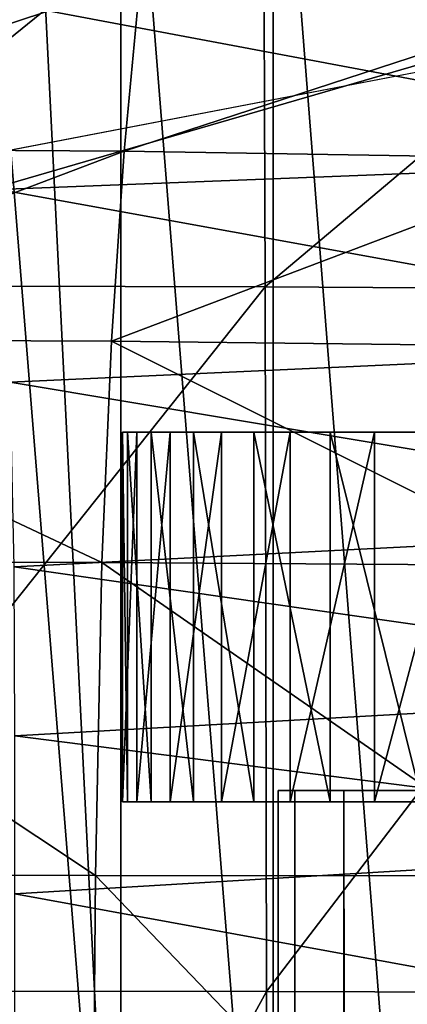
# Model space of a CAD drawing. Extents: x -0.6 to 0.7, y -2.7 to 9.9.
# Drawn here: x 0.1 to 0.2, y 9.6 to 9.7 of the extents above; entities that cross this region are included whole.
import ezdxf

# ---------------------------------------------------------------- set-up
doc = ezdxf.new("R2010")
doc.units = 0
doc.header["$MEASUREMENT"] = 0
doc.layers.get('0').update_dxf_attribs({"linetype": 'CONTINUOUS'})

msp = doc.modelspace()

# ---------------------------------------------------------------- linework, layer by layer
for points in [[(0.13813, 9.77586, 0.04795), (0.13813, 9.53679, 0.04795), (0.1574, 9.53679, 0.0546)], [(0.13813, 9.77586, 0.04795), (0.1574, 9.53679, 0.0546), (0.14557, 9.77402, 0.05052)], [(0.1574, 9.53679, 0.0546), (0.1574, 9.77095, 0.0546), (0.14557, 9.77402, 0.05052)], [(0.1574, 9.77095, 0.0546), (0.1574, 9.53679, 0.0546), (0.17609, 9.53679, 0.06238)], [(0.1574, 9.77095, 0.0546), (0.17609, 9.53679, 0.06238), (0.17609, 9.76535, 0.06238)], [(0.17609, 9.76535, 0.06238), (0.17609, 9.53679, 0.06238), (0.19409, 9.53679, 0.07126)], [(0.17609, 9.76535, 0.06238), (0.19409, 9.53679, 0.07126), (0.19409, 9.75916, 0.07126)], [(0.30365, 9.74707, -0.15419), (-0.30333, 9.7451, -0.15419), (-0.27757, 9.57824, -0.15419)], [(0.30365, 9.74707, -0.15419), (-0.27757, 9.57824, -0.15419), (0.28451, 9.58017, -0.15419)], [(0.1749, 9.74362, -0.14199), (0.10634, 9.74387, -0.14199), (0.10636, 9.68809, -0.14195)], [(0.1749, 9.74362, -0.14199), (0.10636, 9.68809, -0.14195), (0.17509, 9.68794, -0.14195)], [(0.24045, 9.74295, -0.142), (0.1749, 9.74362, -0.14199), (0.17509, 9.68794, -0.14195)], [(0.24045, 9.74295, -0.142), (0.17509, 9.68794, -0.14195), (0.24109, 9.68751, -0.14196)], [(-0.46048, 9.58894, -0.05339), (-0.36742, 9.69632, -0.05339), (0.30987, 9.73653, -0.05339)], [(0.30987, 9.73653, -0.05339), (0.43032, -2.55203, -0.05339), (-0.46048, 9.58894, -0.05339)], [(-0.36742, 9.69632, -0.05339), (-0.29694, 9.72672, -0.05339), (0.30987, 9.73653, -0.05339)], [(0.13972, 9.72344, -0.05798), (0.23885, 9.72651, -0.0578), (0.24413, 9.70381, -0.05788)], [(0.0977, 9.70492, -0.50291), (0.09863, 9.72598, -0.48598), (0.15975, 9.72554, -0.48543)], [(0.0977, 9.70492, -0.50291), (0.15975, 9.72554, -0.48543), (0.15782, 9.70457, -0.50225)], [(0.15782, 9.70457, -0.50225), (0.15975, 9.72554, -0.48543), (0.21834, 9.72434, -0.48442)], [(0.15782, 9.70457, -0.50225), (0.21834, 9.72434, -0.48442), (0.21532, 9.70362, -0.50099)], [(0.13972, 9.72344, -0.05798), (0.24413, 9.70381, -0.05788), (0.14242, 9.69987, -0.05808)], [(0.09691, 9.68152, -0.51708), (0.0977, 9.70492, -0.50291), (0.15782, 9.70457, -0.50225)], [(0.09691, 9.68152, -0.51708), (0.15782, 9.70457, -0.50225), (0.15624, 9.68128, -0.51633)], [(0.15624, 9.68128, -0.51633), (0.15782, 9.70457, -0.50225), (0.21532, 9.70362, -0.50099)], [(0.14242, 9.69987, -0.05808), (0.24413, 9.70381, -0.05788), (0.24684, 9.68092, -0.05793)], [(0.15624, 9.68128, -0.51633), (0.21532, 9.70362, -0.50099), (0.21293, 9.68061, -0.51485)], [(0.14242, 9.69987, -0.05808), (0.24684, 9.68092, -0.05793), (0.14381, 9.67625, -0.05812)], [(0.17509, 9.68794, -0.14195), (0.10636, 9.68809, -0.14195), (0.10638, 9.60162, -0.14193)], [(0.17509, 9.68794, -0.14195), (0.10638, 9.60162, -0.14193), (0.17526, 9.60154, -0.14193)], [(0.24109, 9.68751, -0.14196), (0.17509, 9.68794, -0.14195), (0.17526, 9.60154, -0.14193)], [(0.24109, 9.68751, -0.14196), (0.17526, 9.60154, -0.14193), (0.24166, 9.60132, -0.14194)], [(0.09691, 9.68152, -0.51708), (0.15508, 9.65412, -0.52739), (0.0963, 9.65425, -0.52823)], [(0.09691, 9.68152, -0.51708), (0.15624, 9.68128, -0.51633), (0.15508, 9.65412, -0.52739)], [(0.14381, 9.67625, -0.05812), (0.24684, 9.68092, -0.05793), (0.24784, 9.65887, -0.05795)], [(0.15624, 9.68128, -0.51633), (0.21137, 9.65377, -0.52573), (0.15508, 9.65412, -0.52739)], [(0.15624, 9.68128, -0.51633), (0.21293, 9.68061, -0.51485), (0.21137, 9.65377, -0.52573)], [(0.14381, 9.67625, -0.05812), (0.24784, 9.65887, -0.05795), (0.14432, 9.65358, -0.05814)], [(0.15762, 9.67012, -0.38486), (0.15938, 9.67012, -0.14721), (0.17123, 9.67012, -0.16344)], [(0.15762, 9.67012, -0.38486), (0.17123, 9.67012, -0.16344), (0.16965, 9.67012, -0.37736)], [(0.1582, 9.67012, -0.39973), (0.15762, 9.67012, -0.38486), (0.16965, 9.67012, -0.37736)], [(0.15762, 9.62476, -0.38486), (0.15938, 9.62476, -0.14721), (0.15938, 9.67012, -0.14721)], [(0.15762, 9.62476, -0.38486), (0.15938, 9.67012, -0.14721), (0.15762, 9.67012, -0.38486)], [(0.1582, 9.62476, -0.39973), (0.15762, 9.62476, -0.38486), (0.15762, 9.67012, -0.38486)], [(0.1582, 9.62476, -0.39973), (0.15762, 9.67012, -0.38486), (0.1582, 9.67012, -0.39973)], [(0.1582, 9.67012, -0.39973), (0.16965, 9.67012, -0.37736), (0.17018, 9.67012, -0.39075)], [(0.16113, 9.67012, -0.41439), (0.1582, 9.67012, -0.39973), (0.17018, 9.67012, -0.39075)], [(0.16113, 9.62476, -0.41439), (0.1582, 9.62476, -0.39973), (0.1582, 9.67012, -0.39973)], [(0.16113, 9.62476, -0.41439), (0.1582, 9.67012, -0.39973), (0.16113, 9.67012, -0.41439)], [(0.15938, 9.67012, -0.14721), (0.16345, 9.67012, -0.14721), (0.1749, 9.67012, -0.16344)], [(0.15938, 9.67012, -0.14721), (0.1749, 9.67012, -0.16344), (0.17123, 9.67012, -0.16344)], [(0.15938, 9.62476, -0.14721), (0.16345, 9.62476, -0.14721), (0.16345, 9.67012, -0.14721)], [(0.15938, 9.62476, -0.14721), (0.16345, 9.67012, -0.14721), (0.15938, 9.67012, -0.14721)], [(0.16632, 9.67012, -0.42855), (0.16113, 9.67012, -0.41439), (0.17281, 9.67012, -0.40394)], [(0.16113, 9.67012, -0.41439), (0.17018, 9.67012, -0.39075), (0.17281, 9.67012, -0.40394)], [(0.16632, 9.62476, -0.42855), (0.16113, 9.62476, -0.41439), (0.16113, 9.67012, -0.41439)], [(0.16632, 9.62476, -0.42855), (0.16113, 9.67012, -0.41439), (0.16632, 9.67012, -0.42855)], [(0.16345, 9.67012, -0.14721), (0.16975, 9.67012, -0.14721), (0.18057, 9.67012, -0.16344)], [(0.16345, 9.67012, -0.14721), (0.18057, 9.67012, -0.16344), (0.1749, 9.67012, -0.16344)], [(0.16345, 9.62476, -0.14721), (0.16975, 9.62476, -0.14721), (0.16975, 9.67012, -0.14721)], [(0.16345, 9.62476, -0.14721), (0.16975, 9.67012, -0.14721), (0.16345, 9.67012, -0.14721)], [(0.16632, 9.67012, -0.42855), (0.17281, 9.67012, -0.40394), (0.17749, 9.67012, -0.41668)], [(0.1737, 9.67012, -0.44192), (0.16632, 9.67012, -0.42855), (0.17749, 9.67012, -0.41668)], [(0.1737, 9.62476, -0.44192), (0.16632, 9.62476, -0.42855), (0.16632, 9.67012, -0.42855)], [(0.1737, 9.62476, -0.44192), (0.16632, 9.67012, -0.42855), (0.1737, 9.67012, -0.44192)], [(0.16965, 9.67012, -0.37736), (0.17123, 9.67012, -0.16344), (0.18719, 9.67012, -0.18529)], [(0.16965, 9.67012, -0.37736), (0.18719, 9.67012, -0.18529), (0.18585, 9.67012, -0.36726)], [(0.17018, 9.67012, -0.39075), (0.16965, 9.67012, -0.37736), (0.18585, 9.67012, -0.36726)], [(0.16975, 9.67012, -0.14721), (0.17816, 9.67012, -0.14721), (0.18814, 9.67012, -0.16344)], [(0.16975, 9.67012, -0.14721), (0.18814, 9.67012, -0.16344), (0.18057, 9.67012, -0.16344)], [(0.16975, 9.62476, -0.14721), (0.17816, 9.62476, -0.14721), (0.17816, 9.67012, -0.14721)], [(0.16975, 9.62476, -0.14721), (0.17816, 9.67012, -0.14721), (0.16975, 9.67012, -0.14721)], [(0.17018, 9.67012, -0.39075), (0.18585, 9.67012, -0.36726), (0.1863, 9.67012, -0.37865)], [(0.17281, 9.67012, -0.40394), (0.17018, 9.67012, -0.39075), (0.1863, 9.67012, -0.37865)], [(0.17123, 9.67012, -0.16344), (0.1749, 9.67012, -0.16344), (0.19031, 9.67012, -0.18529)], [(0.17123, 9.67012, -0.16344), (0.19031, 9.67012, -0.18529), (0.18719, 9.67012, -0.18529)], [(0.17281, 9.67012, -0.40394), (0.1863, 9.67012, -0.37865), (0.18853, 9.67012, -0.38987)], [(0.17749, 9.67012, -0.41668), (0.17281, 9.67012, -0.40394), (0.18853, 9.67012, -0.38987)], [(0.1737, 9.67012, -0.44192), (0.17749, 9.67012, -0.41668), (0.18412, 9.67012, -0.42873)], [(0.1831, 9.67012, -0.45427), (0.1737, 9.67012, -0.44192), (0.18412, 9.67012, -0.42873)], [(0.1831, 9.62476, -0.45427), (0.1737, 9.62476, -0.44192), (0.1737, 9.67012, -0.44192)], [(0.1831, 9.62476, -0.45427), (0.1737, 9.67012, -0.44192), (0.1831, 9.67012, -0.45427)], [(0.1749, 9.67012, -0.16344), (0.18057, 9.67012, -0.16344), (0.19513, 9.67012, -0.18529)], [(0.1749, 9.67012, -0.16344), (0.19513, 9.67012, -0.18529), (0.19031, 9.67012, -0.18529)], [(0.17749, 9.67012, -0.41668), (0.18853, 9.67012, -0.38987), (0.19251, 9.67012, -0.40071)], [(0.18412, 9.67012, -0.42873), (0.17749, 9.67012, -0.41668), (0.19251, 9.67012, -0.40071)], [(0.17816, 9.67012, -0.14721), (0.18851, 9.67012, -0.14721), (0.19746, 9.67012, -0.16344)], [(0.17816, 9.67012, -0.14721), (0.19746, 9.67012, -0.16344), (0.18814, 9.67012, -0.16344)], [(0.17816, 9.62476, -0.14721), (0.18851, 9.62476, -0.14721), (0.18851, 9.67012, -0.14721)], [(0.17816, 9.62476, -0.14721), (0.18851, 9.67012, -0.14721), (0.17816, 9.67012, -0.14721)], [(0.18057, 9.67012, -0.16344), (0.18814, 9.67012, -0.16344), (0.20158, 9.67012, -0.18529)], [(0.18057, 9.67012, -0.16344), (0.20158, 9.67012, -0.18529), (0.19513, 9.67012, -0.18529)], [(0.1831, 9.67012, -0.45427), (0.18412, 9.67012, -0.42873), (0.19259, 9.67012, -0.43983)], [(0.19436, 9.67012, -0.46533), (0.1831, 9.67012, -0.45427), (0.19259, 9.67012, -0.43983)], [(0.19436, 9.62476, -0.46533), (0.1831, 9.62476, -0.45427), (0.1831, 9.67012, -0.45427)], [(0.19436, 9.62476, -0.46533), (0.1831, 9.67012, -0.45427), (0.19436, 9.67012, -0.46533)], [(0.18412, 9.67012, -0.42873), (0.19251, 9.67012, -0.40071), (0.19816, 9.67012, -0.41096)], [(0.19259, 9.67012, -0.43983), (0.18412, 9.67012, -0.42873), (0.19816, 9.67012, -0.41096)], [(0.18585, 9.67012, -0.36726), (0.18719, 9.67012, -0.18529), (0.22102, 9.67012, -0.23159)], [(0.18585, 9.67012, -0.36726), (0.22102, 9.67012, -0.23159), (0.22017, 9.67012, -0.34586)], [(0.1863, 9.67012, -0.37865), (0.18585, 9.67012, -0.36726), (0.22017, 9.67012, -0.34586)], [(0.18853, 9.67012, -0.38987), (0.1863, 9.67012, -0.37865), (0.22046, 9.67012, -0.35302)], [(0.1863, 9.67012, -0.37865), (0.22017, 9.67012, -0.34586), (0.22046, 9.67012, -0.35302)], [(0.18719, 9.67012, -0.18529), (0.19031, 9.67012, -0.18529), (0.22298, 9.67012, -0.23159)], [(0.18719, 9.67012, -0.18529), (0.22298, 9.67012, -0.23159), (0.22102, 9.67012, -0.23159)], [(0.18814, 9.67012, -0.16344), (0.19746, 9.67012, -0.16344), (0.20951, 9.67012, -0.18529)], [(0.18814, 9.67012, -0.16344), (0.20951, 9.67012, -0.18529), (0.20158, 9.67012, -0.18529)], [(0.18851, 9.67012, -0.14721), (0.20061, 9.67012, -0.14721), (0.20835, 9.67012, -0.16344)], [(0.18851, 9.67012, -0.14721), (0.20835, 9.67012, -0.16344), (0.19746, 9.67012, -0.16344)], [(0.18851, 9.62476, -0.14721), (0.20061, 9.62476, -0.14721), (0.20061, 9.67012, -0.14721)], [(0.18851, 9.62476, -0.14721), (0.20061, 9.67012, -0.14721), (0.18851, 9.67012, -0.14721)], [(0.18853, 9.67012, -0.38987), (0.22046, 9.67012, -0.35302), (0.22186, 9.67012, -0.36007)], [(0.19251, 9.67012, -0.40071), (0.18853, 9.67012, -0.38987), (0.22186, 9.67012, -0.36007)], [(0.19031, 9.67012, -0.18529), (0.19513, 9.67012, -0.18529), (0.22601, 9.67012, -0.23159)], [(0.19031, 9.67012, -0.18529), (0.22601, 9.67012, -0.23159), (0.22298, 9.67012, -0.23159)], [(0.19251, 9.67012, -0.40071), (0.22186, 9.67012, -0.36007), (0.22436, 9.67012, -0.36687)], [(0.19816, 9.67012, -0.41096), (0.19251, 9.67012, -0.40071), (0.22436, 9.67012, -0.36687)], [(0.14432, 9.65358, -0.05814), (0.24784, 9.65887, -0.05795), (0.24798, 9.63866, -0.05795)], [(0.0963, 9.65425, -0.52823), (0.1543, 9.61576, -0.5357), (0.09585, 9.61577, -0.5366)], [(0.0963, 9.65425, -0.52823), (0.15508, 9.65412, -0.52739), (0.1543, 9.61576, -0.5357)], [(0.15508, 9.65412, -0.52739), (0.21049, 9.61572, -0.53391), (0.1543, 9.61576, -0.5357)], [(0.15508, 9.65412, -0.52739), (0.21137, 9.65377, -0.52573), (0.21049, 9.61572, -0.53391)], [(0.14432, 9.65358, -0.05814), (0.24798, 9.63866, -0.05795), (0.14439, 9.63288, -0.05814)], [(0.14439, 9.63288, -0.05814), (0.24798, 9.63866, -0.05795), (0.24798, 9.61966, -0.05795)], [(0.14439, 9.63288, -0.05814), (0.24798, 9.61966, -0.05795), (0.14439, 9.61349, -0.05814)], [(0.17874, 9.62616, -0.39015), (0.17874, -2.47914, -0.39015), (0.1767, -2.47914, -0.37076)], [(0.17874, 9.62616, -0.39015), (0.1767, -2.47914, -0.37076), (0.1767, 9.62616, -0.37076)], [(0.1767, 9.62616, -0.37076), (0.1767, -2.47914, -0.37076), (0.17874, -2.47914, -0.35137)], [(0.1767, 9.62616, -0.37076), (0.17874, -2.47914, -0.35137), (0.17874, 9.62616, -0.35137)], [(0.17874, 9.62616, -0.39015), (0.1767, 9.62616, -0.37076), (0.17874, 9.62616, -0.35137)], [(0.18478, 9.62616, -0.4088), (0.18478, -2.47914, -0.4088), (0.17874, -2.47914, -0.39015)], [(0.18478, 9.62616, -0.4088), (0.17874, -2.47914, -0.39015), (0.17874, 9.62616, -0.39015)], [(0.17874, 9.62616, -0.35137), (0.17874, -2.47914, -0.35137), (0.18478, -2.47914, -0.33273)], [(0.17874, 9.62616, -0.35137), (0.18478, -2.47914, -0.33273), (0.18478, 9.62616, -0.33273)], [(0.19458, 9.62616, -0.42598), (0.18478, 9.62616, -0.4088), (0.17874, 9.62616, -0.39015)], [(0.17874, 9.62616, -0.35137), (0.18478, 9.62616, -0.33273), (0.19458, 9.62616, -0.31554)], [(0.22385, 9.62616, -0.4534), (0.19458, 9.62616, -0.42598), (0.17874, 9.62616, -0.39015)], [(0.17874, 9.62616, -0.39015), (0.17874, 9.62616, -0.35137), (0.19458, 9.62616, -0.31554)], [(0.30349, 9.62616, -0.46824), (0.22385, 9.62616, -0.4534), (0.17874, 9.62616, -0.39015)], [(0.17874, 9.62616, -0.39015), (0.19458, 9.62616, -0.31554), (0.2621, 9.62616, -0.27328)], [(0.30349, 9.62616, -0.46824), (0.17874, 9.62616, -0.39015), (0.2621, 9.62616, -0.27328)], [(0.19458, 9.62616, -0.42598), (0.19458, -2.47914, -0.42598), (0.18478, -2.47914, -0.4088)], [(0.19458, 9.62616, -0.42598), (0.18478, -2.47914, -0.4088), (0.18478, 9.62616, -0.4088)], [(0.18478, 9.62616, -0.33273), (0.18478, -2.47914, -0.33273), (0.19458, -2.47914, -0.31554)], [(0.18478, 9.62616, -0.33273), (0.19458, -2.47914, -0.31554), (0.19458, 9.62616, -0.31554)], [(0.15762, 9.62476, -0.38486), (0.16965, 9.62476, -0.37736), (0.17123, 9.62476, -0.16344)], [(0.15762, 9.62476, -0.38486), (0.17123, 9.62476, -0.16344), (0.15938, 9.62476, -0.14721)], [(0.1582, 9.62476, -0.39973), (0.16965, 9.62476, -0.37736), (0.15762, 9.62476, -0.38486)], [(0.1582, 9.62476, -0.39973), (0.17018, 9.62476, -0.39075), (0.16965, 9.62476, -0.37736)], [(0.16113, 9.62476, -0.41439), (0.17018, 9.62476, -0.39075), (0.1582, 9.62476, -0.39973)], [(0.15938, 9.62476, -0.14721), (0.17123, 9.62476, -0.16344), (0.1749, 9.62476, -0.16344)], [(0.15938, 9.62476, -0.14721), (0.1749, 9.62476, -0.16344), (0.16345, 9.62476, -0.14721)], [(0.16632, 9.62476, -0.42855), (0.17281, 9.62476, -0.40394), (0.16113, 9.62476, -0.41439)], [(0.16113, 9.62476, -0.41439), (0.17281, 9.62476, -0.40394), (0.17018, 9.62476, -0.39075)], [(0.16345, 9.62476, -0.14721), (0.1749, 9.62476, -0.16344), (0.18057, 9.62476, -0.16344)], [(0.16345, 9.62476, -0.14721), (0.18057, 9.62476, -0.16344), (0.16975, 9.62476, -0.14721)], [(0.16632, 9.62476, -0.42855), (0.17749, 9.62476, -0.41668), (0.17281, 9.62476, -0.40394)], [(0.1737, 9.62476, -0.44192), (0.17749, 9.62476, -0.41668), (0.16632, 9.62476, -0.42855)], [(0.16965, 9.62476, -0.37736), (0.18585, 9.62476, -0.36726), (0.18719, 9.62476, -0.18529)], [(0.16965, 9.62476, -0.37736), (0.18719, 9.62476, -0.18529), (0.17123, 9.62476, -0.16344)], [(0.17018, 9.62476, -0.39075), (0.18585, 9.62476, -0.36726), (0.16965, 9.62476, -0.37736)], [(0.16975, 9.62476, -0.14721), (0.18057, 9.62476, -0.16344), (0.18814, 9.62476, -0.16344)], [(0.16975, 9.62476, -0.14721), (0.18814, 9.62476, -0.16344), (0.17816, 9.62476, -0.14721)], [(0.17018, 9.62476, -0.39075), (0.1863, 9.62476, -0.37865), (0.18585, 9.62476, -0.36726)], [(0.17281, 9.62476, -0.40394), (0.1863, 9.62476, -0.37865), (0.17018, 9.62476, -0.39075)], [(0.17123, 9.62476, -0.16344), (0.18719, 9.62476, -0.18529), (0.19031, 9.62476, -0.18529)], [(0.17123, 9.62476, -0.16344), (0.19031, 9.62476, -0.18529), (0.1749, 9.62476, -0.16344)], [(0.17281, 9.62476, -0.40394), (0.18853, 9.62476, -0.38987), (0.1863, 9.62476, -0.37865)], [(0.17749, 9.62476, -0.41668), (0.18853, 9.62476, -0.38987), (0.17281, 9.62476, -0.40394)], [(0.1737, 9.62476, -0.44192), (0.18412, 9.62476, -0.42873), (0.17749, 9.62476, -0.41668)], [(0.1831, 9.62476, -0.45427), (0.18412, 9.62476, -0.42873), (0.1737, 9.62476, -0.44192)], [(0.1749, 9.62476, -0.16344), (0.19031, 9.62476, -0.18529), (0.19513, 9.62476, -0.18529)], [(0.1749, 9.62476, -0.16344), (0.19513, 9.62476, -0.18529), (0.18057, 9.62476, -0.16344)], [(0.17749, 9.62476, -0.41668), (0.19251, 9.62476, -0.40071), (0.18853, 9.62476, -0.38987)], [(0.18412, 9.62476, -0.42873), (0.19251, 9.62476, -0.40071), (0.17749, 9.62476, -0.41668)], [(0.17816, 9.62476, -0.14721), (0.18814, 9.62476, -0.16344), (0.19746, 9.62476, -0.16344)], [(0.17816, 9.62476, -0.14721), (0.19746, 9.62476, -0.16344), (0.18851, 9.62476, -0.14721)], [(0.18057, 9.62476, -0.16344), (0.19513, 9.62476, -0.18529), (0.20158, 9.62476, -0.18529)], [(0.18057, 9.62476, -0.16344), (0.20158, 9.62476, -0.18529), (0.18814, 9.62476, -0.16344)], [(0.1831, 9.62476, -0.45427), (0.19259, 9.62476, -0.43983), (0.18412, 9.62476, -0.42873)], [(0.19436, 9.62476, -0.46533), (0.19259, 9.62476, -0.43983), (0.1831, 9.62476, -0.45427)], [(0.18412, 9.62476, -0.42873), (0.19816, 9.62476, -0.41096), (0.19251, 9.62476, -0.40071)], [(0.19259, 9.62476, -0.43983), (0.19816, 9.62476, -0.41096), (0.18412, 9.62476, -0.42873)], [(0.18585, 9.62476, -0.36726), (0.22017, 9.62476, -0.34586), (0.22102, 9.62476, -0.23159)], [(0.18585, 9.62476, -0.36726), (0.22102, 9.62476, -0.23159), (0.18719, 9.62476, -0.18529)], [(0.1863, 9.62476, -0.37865), (0.22017, 9.62476, -0.34586), (0.18585, 9.62476, -0.36726)], [(0.18853, 9.62476, -0.38987), (0.22046, 9.62476, -0.35302), (0.1863, 9.62476, -0.37865)], [(0.1863, 9.62476, -0.37865), (0.22046, 9.62476, -0.35302), (0.22017, 9.62476, -0.34586)], [(0.18719, 9.62476, -0.18529), (0.22102, 9.62476, -0.23159), (0.22298, 9.62476, -0.23159)], [(0.18719, 9.62476, -0.18529), (0.22298, 9.62476, -0.23159), (0.19031, 9.62476, -0.18529)], [(0.18814, 9.62476, -0.16344), (0.20158, 9.62476, -0.18529), (0.20951, 9.62476, -0.18529)], [(0.18814, 9.62476, -0.16344), (0.20951, 9.62476, -0.18529), (0.19746, 9.62476, -0.16344)], [(0.18851, 9.62476, -0.14721), (0.19746, 9.62476, -0.16344), (0.20835, 9.62476, -0.16344)], [(0.18851, 9.62476, -0.14721), (0.20835, 9.62476, -0.16344), (0.20061, 9.62476, -0.14721)], [(0.18853, 9.62476, -0.38987), (0.22186, 9.62476, -0.36007), (0.22046, 9.62476, -0.35302)], [(0.19251, 9.62476, -0.40071), (0.22186, 9.62476, -0.36007), (0.18853, 9.62476, -0.38987)], [(0.19031, 9.62476, -0.18529), (0.22298, 9.62476, -0.23159), (0.22601, 9.62476, -0.23159)], [(0.19031, 9.62476, -0.18529), (0.22601, 9.62476, -0.23159), (0.19513, 9.62476, -0.18529)], [(0.19251, 9.62476, -0.40071), (0.22436, 9.62476, -0.36687), (0.22186, 9.62476, -0.36007)], [(0.19816, 9.62476, -0.41096), (0.22436, 9.62476, -0.36687), (0.19251, 9.62476, -0.40071)], [(0.14439, 9.61349, -0.05814), (0.24798, 9.61966, -0.05795), (0.24798, 9.59457, -0.05795)], [(0.09585, 9.61577, -0.5366), (0.15381, 9.55741, -0.54166), (0.09553, 9.55732, -0.5426)], [(0.09585, 9.61577, -0.5366), (0.1543, 9.61576, -0.5357), (0.15381, 9.55741, -0.54166)], [(0.1543, 9.61576, -0.5357), (0.21009, 9.55766, -0.53977), (0.15381, 9.55741, -0.54166)], [(0.1543, 9.61576, -0.5357), (0.21049, 9.61572, -0.53391), (0.21009, 9.55766, -0.53977)], [(0.14439, 9.61349, -0.05814), (0.24798, 9.59457, -0.05795), (0.14439, 9.58813, -0.05814)], [(0.17526, 9.60154, -0.14193), (0.10638, 9.60162, -0.14193), (0.10639, 9.47566, -0.14191)], [(0.17526, 9.60154, -0.14193), (0.10639, 9.47566, -0.14191), (0.17537, 9.47563, -0.14191)], [(0.24166, 9.60132, -0.14194), (0.17526, 9.60154, -0.14193), (0.17537, 9.47563, -0.14191)], [(0.24166, 9.60132, -0.14194), (0.17537, 9.47563, -0.14191), (0.24203, 9.47554, -0.14192)]]:
    msp.add_3dface(points)

doc.saveas('drawing.dxf')
